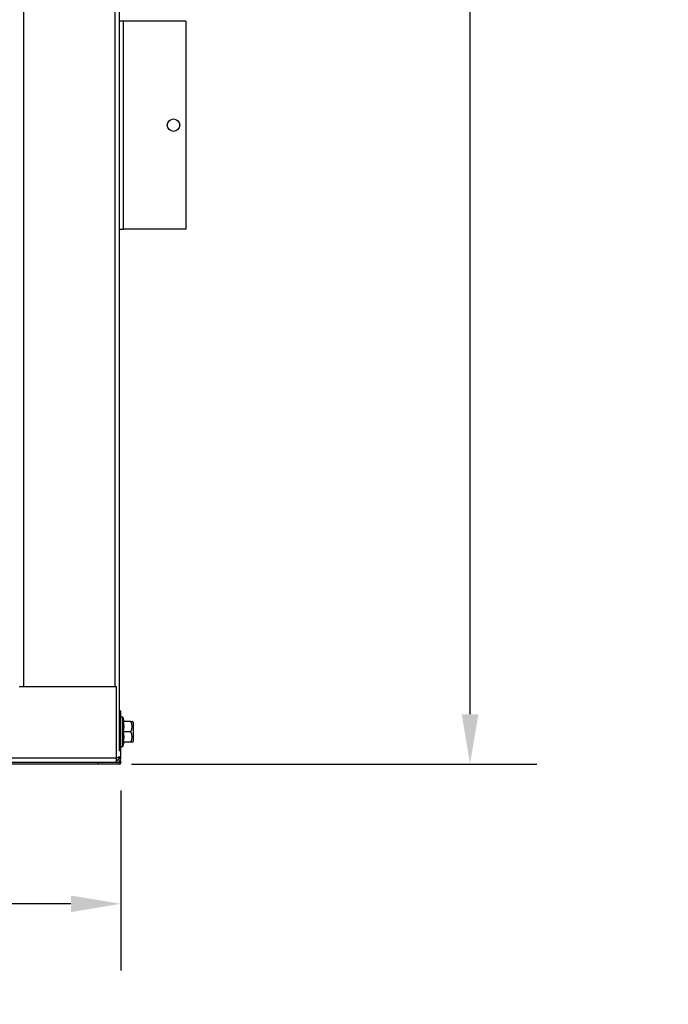
# Model space of a CAD drawing. Extents: x 2 to 109, y 0 to 80.
# Drawn here: x 73 to 83, y 1 to 16 of the extents above; entities that cross this region are included whole.
import ezdxf

# ---------------------------------------------------------------- set-up
doc = ezdxf.new("R2010")
doc.units = 0
doc.header["$MEASUREMENT"] = 0
doc.header["$PDSIZE"] = -1
doc.layers.get('0').update_dxf_attribs({"linetype": 'CONTINUOUS'})
doc.layers.get('DEFPOINTS').update_dxf_attribs({"linetype": 'CONTINUOUS'})
doc.layers.add('DIM', color=100, linetype='CONTINUOUS')
doc.styles.add('SLDTEXTSTYLE0', font='TXT', dxfattribs={"width": 0.75})
doc.dimstyles.new('SLDDIMSTYLE0', dxfattribs={"dimtxt": 1, "dimasz": 0.75, "dimexe": 0, "dimexo": 0.0625, "dimgap": 0.25, "dimtad": 0, "dimtih": 1, "dimtoh": 1, "dimdec": 4, "dimrnd": 1e-09, "dimzin": 12, "dimtxsty": 'STANDARD', "dimsah": 1, "dimcen": 0.09, "dimazin": 3, "dimtfac": 1, "dimtdec": 4, "dimtofl": 0, "dimtmove": 0, "dimatfit": 3, "dimtolj": 1, "dimtzin": 0})

# ---------------------------------------------------------------- blocks, each defined once
blk = doc.blocks.new('_D_3')
at = {"layer": 'DEFPOINTS', "color": 0}
for p in [(74.664, 42.071), (74.338, 4.394), (79.912, 4.394)]:
    blk.add_point(p, dxfattribs=at)
at = {"layer": 'DIM'}
for p, q in [((75.164, 42.071), (80.912, 42.071)), ((79.912, 41.321), (79.912, 24.482)), ((79.912, 5.144), (79.912, 21.982)), ((74.838, 4.394), (80.912, 4.394))]:
    blk.add_line(p, q, dxfattribs=at)
for points in [[(80.037, 41.321), (79.787, 41.321), (79.912, 42.071)], [(79.787, 5.144), (80.037, 5.144), (79.912, 4.394)]]:
    blk.add_solid(points, dxfattribs=at)
at = {"layer": 'DIM', "insert": (79.912, 23.232), "char_height": 1, "attachment_point": 5, "style": 'SLDTEXTSTYLE0'}
blk.add_mtext('\\A1;37{\\H1.000000x;\\S11#16;}"', dxfattribs=at)
blk = doc.blocks.new('_D_4')
at = {"layer": 'DEFPOINTS', "color": 0}
for p in [(31.629, 4.5), (74.677, 4.5), (31.629, 2.299)]:
    blk.add_point(p, dxfattribs=at)
at = {"layer": 'DIM'}
for p, q in [((31.629, 4), (31.629, 1.299)), ((74.677, 4), (74.677, 1.299)), ((32.379, 2.299), (51.111, 2.299)), ((73.927, 2.299), (55.195, 2.299))]:
    blk.add_line(p, q, dxfattribs=at)
for points in [[(32.379, 2.424), (32.379, 2.174), (31.629, 2.299)], [(73.927, 2.174), (73.927, 2.424), (74.677, 2.299)]]:
    blk.add_solid(points, dxfattribs=at)
at = {"layer": 'DIM', "insert": (53.153, 2.299), "char_height": 1, "attachment_point": 5, "style": 'SLDTEXTSTYLE0'}
blk.add_mtext('\\A1;43{\\H1.000000x;\\S1#16;}"', dxfattribs=at)

msp = doc.modelspace()

# ---------------------------------------------------------------- linework, layer by layer
at = {"color": 8, "linetype": 'CONTINUOUS'}
for p, q in [((73.21897, 37.89063), (73.21897, 5.55963)), ((74.58697, 37.89063), (74.58697, 5.55963))]:
    msp.add_line(p, q, dxfattribs=at)
at = {"color": 7, "linetype": 'CONTINUOUS'}
for p, q in [((74.65297, 37.89063), (74.65297, 4.58918)), ((74.71597, 15.54363), (74.65297, 15.54363)), ((74.71597, 12.41863), (74.71597, 15.54363)), ((75.65297, 15.54363), (74.71597, 15.54363)), ((75.65297, 15.54363), (75.65297, 12.41863)), ((74.65297, 12.41863), (74.71597, 12.41863)), ((75.65297, 12.41863), (74.71597, 12.41863)), ((73.14997, 5.55963), (74.61097, 5.55963)), ((74.61097, 4.48463), (74.61097, 5.55963)), ((74.65297, 5.19363), (74.67697, 5.19363)), ((74.67697, 4.49963), (74.67697, 5.19363)), ((74.70822, 5.09888), (74.67697, 5.09888)), ((74.72497, 5.03638), (74.70822, 5.09888)), ((74.70822, 4.66138), (74.70822, 5.09888)), ((74.82467, 5.03638), (74.71849, 5.03638)), ((74.82467, 5.03638), (74.84843, 5.03638)), ((74.86447, 5.02076), (74.84853, 5.0367)), ((74.82467, 4.88013), (74.71849, 4.88013)), ((74.86447, 4.80982), (74.86447, 5.02076)), ((74.84853, 4.72356), (74.86447, 4.73951)), ((74.86447, 4.73951), (74.86447, 4.80982)), ((74.67697, 4.66138), (74.70822, 4.66138)), ((74.70822, 4.66138), (74.72497, 4.72388)), ((74.82467, 4.72388), (74.71849, 4.72388)), ((74.84821, 4.72388), (74.82467, 4.72388)), ((74.61097, 4.48463), (31.69497, 4.48463)), ((74.64997, 4.49113), (74.61097, 4.49113)), ((74.61097, 4.41863), (74.61097, 4.48463)), ((74.63253, 4.45213), (74.61097, 4.45213)), ((74.64997, 4.49963), (74.64997, 4.51578)), ((74.64997, 4.49963), (74.67697, 4.49963)), ((74.64997, 4.48463), (74.64997, 4.49963)), ((74.64997, 4.48463), (74.67697, 4.48463)), ((74.65424, 4.42513), (74.65424, 4.43479)), ((74.67697, 4.48463), (74.67697, 4.49963)), ((74.61097, 4.41863), (31.69497, 4.41863)), ((74.33837, 4.3942), (68.46157, 4.3942)), ((74.33837, 4.41863), (74.33837, 4.3942)), ((74.65424, 4.3942), (74.33837, 4.3942)), ((74.65424, 4.4212), (74.62918, 4.4212)), ((74.65424, 4.42513), (74.63953, 4.42513)), ((74.65424, 4.4212), (74.65424, 4.3942))]:
    msp.add_line(p, q, dxfattribs=at)
msp.add_circle((75.46597, 13.98113), 0.09375, dxfattribs=at)
for centre, radius, start, end in [((74.24262, 4.95826), 0.48224, 350.676656, 9.323344), ((74.7057, 4.95826), 0.14233, 326.709155, 33.290845), ((74.23959, 4.80201), 0.48523, 350.734631, 9.265369), ((74.7021, 4.80201), 0.14535, 327.486519, 32.513481), ((74.61097, 4.48463), 0.066, 270, 0), ((74.61097, 4.48463), 0.039, 270, 0), ((74.65012, 4.42363), 0.02972, 277.963741, 57.112066), ((74.65401, 4.42316), 0.00198, 276.625439, 83.374561)]:
    msp.add_arc(centre, radius, start, end, dxfattribs=at)

# ---------------------------------------------------------------- dimensions: what is measured, and where the dimension line sits
at = {"layer": 'DIM', "color": 7}
dim = msp.add_linear_dim(base=(79.91167, 4.3942), p1=(74.66397, 42.07063), p2=(74.33837, 4.3942), angle=90, dimstyle='SLDDIMSTYLE0', override={"dimexe": 1, "dimexo": 0.5, "dimrnd": 0, "dimlunit": 5, "dimpost": '"', "dimtxsty": 'SLDTEXTSTYLE0', "dimclrd": 256, "dimclre": 256, "dimclrt": 256, "dimtdec": 3, "dimfrac": 1, "dimtzin": 12}, dxfattribs=at)
dim.commit()
dim.dimension.update_dxf_attribs({"geometry": '_D_3', "text_midpoint": (79.91167, 23.23241), "dimtype": 160})
dim = msp.add_linear_dim(base=(31.62897, 2.29881), p1=(74.67697, 4.49963), p2=(31.62897, 4.49963), dimstyle='SLDDIMSTYLE0', override={"dimexe": 1, "dimexo": 0.5, "dimrnd": 0, "dimlunit": 5, "dimpost": '"', "dimtxsty": 'SLDTEXTSTYLE0', "dimclrd": 256, "dimclre": 256, "dimclrt": 256, "dimtdec": 3, "dimfrac": 1, "dimtzin": 12}, dxfattribs=at)
dim.commit()
dim.dimension.update_dxf_attribs({"geometry": '_D_4', "text_midpoint": (53.15297, 2.29881), "dimtype": 160})

doc.saveas('drawing.dxf')
